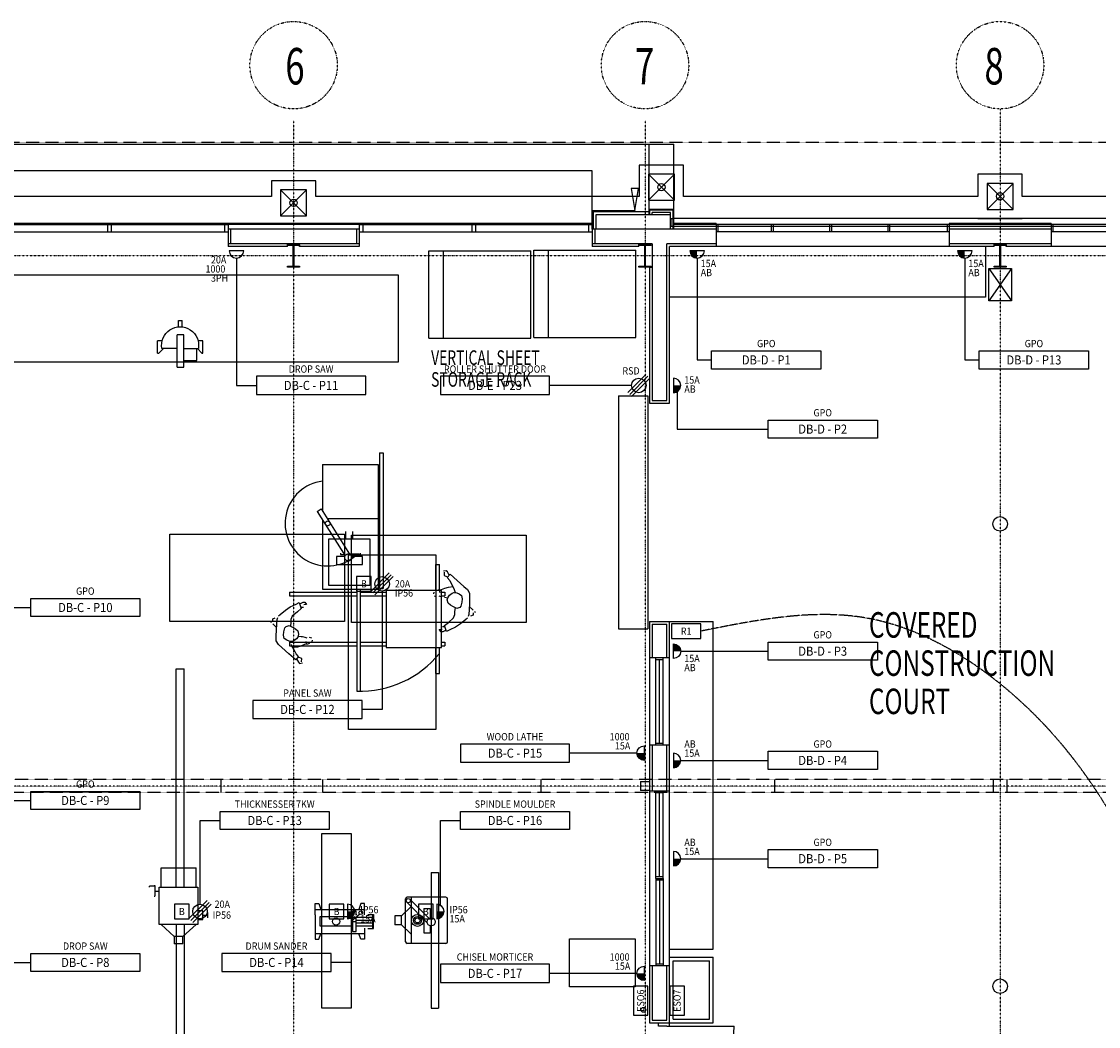
# Model space of a CAD drawing. Extents: x -3646 to 53555, y -2763 to 35032.
# Drawn here: x 29594 to 44381, y 19603 to 33405 of the extents above; entities that cross this region are included whole.
import ezdxf
from ezdxf.enums import TextEntityAlignment as Align

# ---------------------------------------------------------------- set-up
doc = ezdxf.new("R2010")
doc.units = 0
for name, pattern in [('EDG-2DOT-4', [9, 4, -1, 1, -1, 1, -1]), ('X-2803-F$0$EDG-1DOT-2', [5, 2, -1.4, 0.2, -1.4]), ('X-2803-F$0$EDG-DASH-3', [4.5, 3, -1.5])]:
    doc.linetypes.add(name, pattern=pattern)
for name, color, linetype in [('COM-OUTLET', 6, 'CONTINUOUS'), ('POW-CIRC', 6, 'CONTINUOUS'), ('POW-OUTLET', 6, 'CONTINUOUS'), ('POW-SKIRT', 2, 'EDG-2DOT-4'), ('SYM-035', 2, 'CONTINUOUS'), ('SYM-050', 6, 'CONTINUOUS'), ('SYM-ATT', 2, 'CONTINUOUS'), ('SYM-FILL', 133, 'CONTINUOUS'), ('SYM-TEXT', 7, 'CONTINUOUS'), ('X-2803-F$0$BASIC', 8, 'CONTINUOUS'), ('X-2803-F$0$DALMAU_DESIGNS_1_PEN_NO__1', 11, 'CONTINUOUS'), ('X-2803-F$0$EQUIPMENT_NOTES', 31, 'CONTINUOUS'), ('X-2803-F$0$FITOUT', 11, 'CONTINUOUS'), ('X-2803-F$0$GRIDS', 133, 'X-2803-F$0$EDG-1DOT-2'), ('X-2803-F$0$STAY-OVER', 31, 'X-2803-F$0$EDG-DASH-3'), ('X-XREF', 7, 'CONTINUOUS')]:
    doc.layers.add(name, color=color, linetype=linetype)
doc.styles.add('EDG', font='edg.shx', dxfattribs={"width": 0.9})
doc.styles.add('X-2803-F$0$EDG', font='edg.shx', dxfattribs={"width": 0.9})

# ---------------------------------------------------------------- blocks, each defined once
blk = doc.blocks.new('X-2803-F')
at = {"layer": 'X-2803-F$0$BASIC'}
for p, q in [((13450, 31720), (38210, 31720)), ((38210, 30825), (38210, 31720)), ((38210, 31720), (38550, 31720)), ((38550, 30825), (38550, 31720)), ((37430, 31355), (14230, 31355)), ((37430, 30811), (37430, 31355)), ((38684, 31432), (38077, 31432)), ((38077, 31432), (38077, 31000)), ((38684, 31000), (38684, 31432)), ((33634, 31218), (33026, 31218)), ((33026, 31218), (33026, 31000)), ((33634, 31000), (33634, 31218)), ((38559, 31307), (38202, 31307)), ((38202, 31307), (38202, 30950)), ((38202, 30950), (38559, 31307)), ((38202, 31307), (38559, 30950)), ((38559, 30950), (38559, 31307)), ((43334, 31307), (42727, 31307)), ((42727, 31307), (42727, 31000)), ((43334, 31000), (43334, 31307)), ((33508, 31093), (33152, 31093)), ((33152, 31093), (33152, 30736)), ((33152, 30736), (33508, 31093)), ((33152, 31093), (33508, 30736)), ((33508, 30736), (33508, 31093)), ((43209, 31182), (42852, 31182)), ((42852, 31182), (42852, 30825)), ((42852, 30825), (43209, 31182)), ((42852, 31182), (43209, 30825)), ((43209, 30825), (43209, 31182)), ((33026, 31000), (28634, 31000)), ((38077, 31000), (33634, 31000)), ((38202, 30950), (38559, 30950)), ((42727, 31000), (38684, 31000)), ((47667, 31000), (43334, 31000)), ((37430, 30811), (38016, 30811)), ((37430, 30555), (37430, 30811)), ((37446, 30795), (38210, 30795)), ((37446, 30555), (37446, 30795)), ((38550, 30825), (38210, 30825)), ((38210, 30755), (38210, 30825)), ((38540, 30815), (38220, 30815)), ((38220, 30755), (38220, 30815)), ((38255, 30755), (38255, 30780)), ((38505, 30780), (38255, 30780)), ((38505, 30555), (38505, 30780)), ((38540, 30555), (38540, 30815)), ((38550, 30555), (38550, 30825)), ((42852, 30825), (43209, 30825)), ((37430, 30632), (14230, 30632)), ((29230, 30616), (32430, 30616)), ((30780, 30516), (30780, 30616)), ((30830, 30516), (30830, 30616)), ((32380, 30616), (32380, 30516)), ((32430, 30632), (32430, 30317)), ((34230, 30616), (32430, 30616)), ((33152, 30736), (33508, 30736)), ((34230, 30632), (34230, 30317)), ((34230, 30616), (37430, 30616)), ((34280, 30616), (34280, 30516)), ((35780, 30516), (35780, 30616)), ((35830, 30516), (35830, 30616)), ((37380, 30616), (37380, 30516)), ((37430, 30632), (37430, 30317)), ((37486, 30755), (38210, 30755)), ((37486, 30555), (37486, 30755)), ((38210, 30755), (38505, 30755)), ((38515, 30590), (38515, 30700)), ((38515, 30700), (38550, 30700)), ((47823, 30700), (38550, 30700)), ((39130, 30632), (38550, 30632)), ((39130, 30616), (38550, 30616)), ((39130, 30632), (39130, 30317)), ((42330, 30615), (39130, 30615)), ((39155, 30615), (39155, 30515)), ((39893, 30515), (39893, 30615)), ((39918, 30515), (39918, 30615)), ((40693, 30515), (40693, 30615)), ((40718, 30515), (40718, 30615)), ((41493, 30515), (41493, 30615)), ((41518, 30515), (41518, 30615)), ((42305, 30615), (42305, 30515)), ((42330, 30632), (42330, 30317)), ((43730, 30632), (42330, 30632)), ((43730, 30616), (42330, 30616)), ((42727, 30700), (43334, 30700)), ((43730, 30632), (43730, 30317)), ((45330, 30615), (43730, 30615)), ((43755, 30615), (43755, 30515)), ((29230, 30516), (32430, 30516)), ((34230, 30555), (32430, 30555)), ((32465, 30555), (32465, 30352)), ((34195, 30555), (34195, 30352)), ((34230, 30516), (37430, 30516)), ((39130, 30555), (37430, 30555)), ((37465, 30555), (37465, 30352)), ((47860, 30590), (38515, 30590)), ((42330, 30515), (39130, 30515)), ((43730, 30555), (42330, 30555)), ((45330, 30515), (43730, 30515)), ((34230, 30352), (32430, 30352)), ((33247, 30317), (32430, 30317)), ((33247, 30317), (33247, 30352)), ((33247, 30327), (33247, 30339)), ((33247, 30339), (33413, 30339)), ((33326, 30327), (33247, 30327)), ((33326, 30044), (33326, 30327)), ((33413, 30327), (33334, 30327)), ((33334, 30327), (33334, 30044)), ((33413, 30317), (33413, 30352)), ((33413, 30339), (33413, 30327)), ((34230, 30317), (33413, 30317)), ((38252, 30352), (37430, 30352)), ((38072, 30317), (37430, 30317)), ((38072, 30317), (38072, 30352)), ((38072, 30327), (38072, 30339)), ((38072, 30339), (38238, 30339)), ((38152, 30327), (38072, 30327)), ((38152, 30044), (38152, 30327)), ((38238, 30327), (38159, 30327)), ((38159, 30327), (38159, 30044)), ((38238, 30339), (38238, 30327)), ((38252, 30352), (38252, 28200)), ((38455, 28200), (38455, 30352)), ((39130, 30352), (38455, 30352)), ((38490, 28165), (38490, 30317)), ((42947, 30317), (38490, 30317)), ((43730, 30352), (42330, 30352)), ((42947, 30317), (42947, 30352)), ((42947, 30327), (42947, 30339)), ((42947, 30339), (43113, 30339)), ((43027, 30327), (42947, 30327)), ((43027, 30044), (43027, 30327)), ((43113, 30327), (43034, 30327)), ((43034, 30327), (43034, 30044)), ((43113, 30317), (43113, 30352)), ((43113, 30339), (43113, 30327)), ((46145, 30317), (43113, 30317)), ((33247, 30032), (33247, 30044)), ((33247, 30044), (33326, 30044)), ((33413, 30032), (33247, 30032)), ((33334, 30044), (33413, 30044)), ((33413, 30044), (33413, 30032)), ((38072, 30032), (38072, 30044)), ((38072, 30044), (38152, 30044)), ((38238, 30032), (38072, 30032)), ((38159, 30044), (38238, 30044)), ((38217, 30032), (38217, 28165)), ((38217, 30032), (38252, 30032)), ((38238, 30044), (38238, 30032)), ((42947, 30032), (42947, 30044)), ((42947, 30044), (43027, 30044)), ((43113, 30032), (42947, 30032)), ((43034, 30044), (43113, 30044)), ((43113, 30044), (43113, 30032)), ((37792, 28265), (37792, 25065)), ((37792, 28265), (38192, 28265)), ((38192, 28265), (38192, 25065)), ((38217, 28165), (38490, 28165)), ((38252, 28200), (38455, 28200)), ((38217, 25165), (38217, 19655)), ((38217, 25165), (38490, 25165)), ((38490, 19605), (38490, 25165)), ((38490, 25165), (39090, 25165)), ((39090, 20665), (39090, 25165)), ((37792, 25065), (38192, 25065)), ((38252, 25130), (38252, 24665)), ((38252, 25130), (38455, 25130)), ((38455, 24665), (38455, 25130)), ((38490, 24665), (38217, 24665)), ((38490, 23465), (38217, 23465)), ((38252, 23465), (38252, 22835)), ((38455, 22835), (38455, 23465)), ((32330, 22995), (32330, 22815)), ((33725, 22995), (33725, 22815)), ((36725, 22995), (36725, 22815)), ((38092, 22968), (38092, 22842)), ((38092, 22968), (38217, 22968)), ((38217, 22968), (38217, 22842)), ((39935, 22995), (39935, 22815)), ((42935, 22995), (42935, 22815)), ((43125, 22995), (43125, 22815)), ((38217, 22842), (38092, 22842)), ((38490, 22835), (38217, 22835)), ((38490, 20665), (39090, 20665)), ((38490, 20555), (39090, 20555)), ((39090, 19655), (39090, 20555)), ((38490, 20435), (38217, 20435)), ((38252, 20435), (38252, 19690)), ((38455, 19690), (38455, 20435)), ((38540, 20505), (39040, 20505)), ((38540, 19705), (38540, 20505)), ((39040, 19705), (39040, 20505)), ((38252, 19690), (38455, 19690)), ((38540, 19705), (39040, 19705)), ((38217, 19655), (38490, 19655)), ((38340, 19605), (38340, 19655)), ((38455, 19605), (38340, 19605)), ((38455, 19605), (39380, 19605)), ((38490, 19655), (39090, 19655))]:
    blk.add_line(p, q, dxfattribs=at)
for centre, radius in [((38380, 31129), 50), ((43030, 31004), 50), ((33330, 30915), 50), ((43030, 26505), 100), ((43030, 20155), 100)]:
    blk.add_circle(centre, radius, dxfattribs=at)
blk.add_arc((38455, 19605), 925, 270, 0, dxfattribs=at)
at = {"layer": 'X-2803-F$0$DALMAU_DESIGNS_1_PEN_NO__1'}
blk.add_circle((38133, 19832), 33.5, dxfattribs=at)
at = {"layer": 'X-2803-F$0$FITOUT'}
for p, q in [((38066, 31111), (37966, 31111)), ((37966, 31111), (38016, 30811)), ((38016, 30811), (38066, 31111)), ((42830, 30317), (42830, 29617)), ((35188, 30257), (36588, 30257)), ((35188, 29057), (35188, 30257)), ((35388, 29057), (35388, 30257)), ((36588, 29057), (36588, 30257)), ((36630, 29066), (36630, 30266)), ((36630, 30266), (38030, 30266)), ((36830, 29066), (36830, 30266)), ((38030, 29066), (38030, 30266)), ((28765, 29928), (34765, 29928)), ((34765, 29928), (34765, 28728)), ((42876, 30014), (43185, 29571)), ((43185, 30014), (42876, 29571)), ((42876, 30014), (43185, 30014)), ((42876, 29571), (42876, 30014)), ((43185, 30014), (43185, 29571)), ((42830, 29617), (38490, 29617)), ((43185, 29571), (42876, 29571)), ((31748, 29211), (31748, 29297)), ((31748, 29297), (31798, 29297)), ((31798, 29211), (31798, 29297)), ((31525, 29019), (31462, 29019)), ((31462, 28852), (31462, 29019)), ((31732, 28657), (31732, 29100)), ((31821, 29100), (31732, 29100)), ((31821, 28657), (31821, 29100)), ((32082, 29019), (32018, 29019)), ((32082, 28852), (32082, 29019)), ((35188, 29057), (36588, 29057)), ((36630, 29066), (38030, 29066)), ((31462, 28852), (31481, 28852)), ((31543, 28914), (31481, 28852)), ((31732, 28914), (31522, 28914)), ((31821, 28914), (32021, 28914)), ((32001, 28747), (32001, 28905)), ((32010, 28914), (32072, 28852)), ((32072, 28852), (32082, 28852)), ((34765, 28728), (28765, 28728)), ((31821, 28747), (32001, 28747)), ((31732, 28657), (31821, 28657)), ((34509, 27480), (34559, 27480)), ((34509, 27480), (34509, 25620)), ((34559, 27480), (34559, 25620)), ((33725, 27320), (34489, 27320)), ((33725, 27320), (33725, 26687)), ((34489, 27320), (34489, 25609)), ((33655, 26677), (33710, 26712)), ((33655, 26677), (34037, 26065)), ((33710, 26712), (34099, 26089)), ((33725, 26564), (33725, 25609)), ((33793, 26580), (34489, 26580)), ((31630, 25165), (31630, 26365)), ((31630, 26365), (34030, 26365)), ((34030, 26365), (34030, 25165)), ((34045, 26299), (34045, 26399)), ((34124, 25149), (34124, 26349)), ((34124, 26349), (36524, 26349)), ((34145, 26299), (34145, 26399)), ((36524, 26349), (36524, 25149)), ((33815, 25659), (33815, 26299)), ((33815, 26299), (34375, 26299)), ((34375, 26299), (34375, 25659)), ((33919, 26057), (33919, 25949)), ((34034, 26057), (33919, 26057)), ((33972, 26104), (33972, 26084)), ((33972, 26084), (34025, 26084)), ((34071, 26092), (34232, 26092)), ((34084, 23682), (34084, 26082)), ((34084, 26082), (35284, 26082)), ((34108, 26084), (34242, 26084)), ((34277, 26058), (34127, 26058)), ((34242, 26104), (34242, 26084)), ((34277, 25949), (34277, 26058)), ((35284, 26082), (35284, 23682)), ((33919, 25949), (34277, 25949)), ((35284, 25949), (35334, 25949)), ((35284, 25589), (35284, 25949)), ((35334, 25589), (35334, 25949)), ((35426, 25862), (35386, 25854)), ((35399, 25840), (35395, 25796)), ((35395, 25796), (35445, 25777)), ((35443, 25845), (35426, 25862)), ((35439, 25770), (35478, 25814)), ((35439, 25770), (35474, 25730)), ((35468, 25803), (35443, 25845)), ((35474, 25730), (35500, 25677)), ((35478, 25814), (35575, 25730)), ((35575, 25730), (35668, 25647)), ((33725, 25609), (34489, 25609)), ((34375, 25659), (33815, 25659)), ((34196, 25609), (34196, 24209)), ((34246, 25609), (34246, 24209)), ((34509, 25620), (34559, 25620)), ((34599, 25589), (34599, 24809)), ((35359, 25589), (34599, 25589)), ((35316, 25594), (35285, 25585)), ((35355, 25598), (35316, 25594)), ((35329, 25595), (35338, 25563)), ((35404, 25620), (35355, 25598)), ((35359, 24809), (35359, 25589)), ((35452, 25633), (35404, 25620)), ((35519, 25643), (35452, 25633)), ((35500, 25677), (35531, 25620)), ((35531, 25620), (35536, 25603)), ((35536, 25603), (35549, 25561)), ((35668, 25647), (35716, 25603)), ((35716, 25603), (35747, 25554)), ((33275, 25569), (34196, 25569)), ((33275, 25569), (33275, 25519)), ((33275, 25519), (34196, 25519)), ((34246, 25569), (34599, 25569)), ((34246, 25519), (34599, 25519)), ((35254, 25567), (35249, 25545)), ((35258, 25515), (35289, 25510)), ((35324, 25515), (35351, 25510)), ((35359, 25569), (35405, 25569)), ((35359, 25519), (35405, 25519)), ((35404, 25497), (35449, 25492)), ((35405, 25569), (35405, 25519)), ((35439, 25462), (35452, 25501)), ((35452, 25418), (35439, 25462)), ((35452, 25501), (35470, 25528)), ((35470, 25528), (35505, 25554)), ((35505, 25554), (35531, 25563)), ((35531, 25563), (35571, 25559)), ((35571, 25559), (35602, 25545)), ((35602, 25545), (35637, 25523)), ((35637, 25523), (35646, 25475)), ((35646, 25475), (35641, 25431)), ((35747, 25493), (35743, 25396)), ((35747, 25554), (35747, 25493)), ((33144, 25260), (33218, 25319)), ((33218, 25319), (33283, 25366)), ((33283, 25366), (33364, 25405)), ((33382, 25299), (33311, 25238)), ((33364, 25405), (33408, 25427)), ((33435, 25343), (33382, 25299)), ((33408, 25427), (33435, 25343)), ((33415, 25406), (33461, 25431)), ((33465, 25356), (33430, 25357)), ((33461, 25431), (33483, 25431)), ((33509, 25396), (33470, 25392)), ((33483, 25431), (33509, 25396)), ((35483, 25387), (35452, 25418)), ((35514, 25369), (35483, 25387)), ((35553, 25352), (35514, 25369)), ((35544, 25303), (35553, 25352)), ((35544, 25259), (35544, 25303)), ((35570, 25345), (35553, 25352)), ((35611, 25356), (35570, 25345)), ((35628, 25375), (35611, 25356)), ((35641, 25431), (35628, 25375)), ((35743, 25396), (35734, 25259)), ((35741, 25369), (35787, 25330)), ((35787, 25330), (35795, 25321)), ((35813, 25306), (35823, 25290)), ((34030, 25165), (31630, 25165)), ((33026, 25146), (33015, 25163)), ((33043, 25202), (33078, 25216)), ((33043, 25167), (33043, 25202)), ((33096, 25057), (33104, 25194)), ((33104, 25194), (33113, 25220)), ((33122, 25242), (33144, 25260)), ((33294, 25150), (33285, 25101)), ((33311, 25238), (33294, 25194)), ((33294, 25194), (33294, 25150)), ((36524, 25149), (34124, 25149)), ((35404, 25109), (35456, 25153)), ((35456, 25153), (35527, 25215)), ((35527, 25215), (35544, 25259)), ((35694, 25193), (35620, 25134)), ((35716, 25211), (35694, 25193)), ((35734, 25259), (35725, 25233)), ((35795, 25250), (35760, 25237)), ((35795, 25286), (35795, 25250)), ((33052, 25123), (33043, 25132)), ((33097, 25084), (33052, 25123)), ((33091, 24960), (33096, 25057)), ((33192, 24978), (33197, 25022)), ((33197, 25022), (33210, 25078)), ((33210, 25078), (33227, 25097)), ((33227, 25097), (33268, 25108)), ((33268, 25108), (33285, 25101)), ((33285, 25101), (33324, 25083)), ((33324, 25083), (33355, 25066)), ((33355, 25066), (33386, 25035)), ((33386, 25035), (33399, 24991)), ((33399, 24991), (33386, 24951)), ((35329, 25057), (35368, 25061)), ((35355, 25021), (35329, 25057)), ((35377, 25021), (35355, 25021)), ((35373, 25096), (35408, 25096)), ((35423, 25047), (35377, 25021)), ((35430, 25026), (35404, 25109)), ((35474, 25048), (35430, 25026)), ((35555, 25087), (35474, 25048)), ((35620, 25134), (35555, 25087)), ((33091, 24899), (33091, 24960)), ((33122, 24850), (33091, 24899)), ((33170, 24806), (33122, 24850)), ((33201, 24929), (33192, 24978)), ((33236, 24907), (33201, 24929)), ((33267, 24894), (33236, 24907)), ((33307, 24890), (33267, 24894)), ((33275, 24879), (34196, 24879)), ((33275, 24879), (33275, 24829)), ((33307, 24832), (33302, 24850)), ((33333, 24899), (33307, 24890)), ((33369, 24925), (33333, 24899)), ((33386, 24951), (33369, 24925)), ((33435, 24956), (33389, 24961)), ((33452, 24956), (33435, 24956)), ((33435, 24832), (33483, 24855)), ((33487, 24943), (33452, 24956)), ((33483, 24855), (33523, 24859)), ((33514, 24938), (33487, 24943)), ((33509, 24857), (33501, 24890)), ((33523, 24859), (33553, 24868)), ((33580, 24938), (33549, 24943)), ((33584, 24885), (33589, 24907)), ((34246, 24879), (34599, 24879)), ((35359, 24879), (35405, 24879)), ((35405, 24879), (35405, 24829)), ((33263, 24722), (33170, 24806)), ((33360, 24639), (33263, 24722)), ((33275, 24829), (34196, 24829)), ((33338, 24775), (33307, 24832)), ((33319, 24810), (33386, 24819)), ((33364, 24722), (33338, 24775)), ((33399, 24683), (33364, 24722)), ((33386, 24819), (33435, 24832)), ((34246, 24829), (34599, 24829)), ((34599, 24809), (35359, 24809)), ((35284, 24449), (35284, 24809)), ((35334, 24449), (35334, 24809)), ((35359, 24829), (35405, 24829)), ((33399, 24683), (33360, 24639)), ((33370, 24650), (33395, 24608)), ((33443, 24656), (33393, 24676)), ((33395, 24608), (33413, 24590)), ((33413, 24590), (33452, 24599)), ((33439, 24612), (33443, 24656)), ((38304, 23465), (38304, 24665)), ((38404, 24640), (38304, 24640)), ((38354, 23490), (38354, 24640)), ((38404, 23465), (38404, 24665)), ((31718, 24515), (31827, 24515)), ((31718, 21515), (31718, 24515)), ((31827, 21515), (31827, 24515)), ((35284, 24449), (35334, 24449)), ((34196, 24209), (34246, 24209)), ((35284, 23682), (34084, 23682)), ((38404, 23490), (38304, 23490)), ((38304, 21635), (38304, 22835)), ((38404, 22810), (38304, 22810)), ((38354, 21660), (38354, 22810)), ((38404, 21635), (38404, 22835)), ((33716, 19853), (33716, 22253)), ((33716, 22253), (34121, 22253)), ((34121, 22253), (34121, 19853)), ((31511, 21780), (31991, 21780)), ((31511, 21515), (31511, 21780)), ((31991, 21515), (31991, 21780)), ((35220, 21719), (35320, 21719)), ((35220, 21719), (35220, 19856)), ((35320, 21719), (35320, 19856)), ((38404, 21660), (38304, 21660)), ((38304, 21635), (38404, 21635)), ((38304, 21635), (38304, 20435)), ((38404, 21610), (38304, 21610)), ((38354, 21610), (38354, 20460)), ((38404, 21635), (38404, 20435)), ((31351, 21518), (31351, 21528)), ((31414, 21528), (31351, 21528)), ((31414, 21540), (31424, 21540)), ((31424, 21540), (31424, 21393)), ((31486, 21457), (31424, 21457)), ((31486, 21005), (31486, 21515)), ((31486, 21515), (32016, 21515)), ((32016, 21515), (32016, 21005)), ((31414, 21393), (31424, 21393)), ((34868, 20766), (34868, 21355)), ((34883, 21309), (35164, 21027)), ((35421, 21378), (34891, 21378)), ((34925, 21351), (35189, 21088)), ((34947, 20743), (34947, 21378)), ((35444, 20766), (35444, 21355)), ((32084, 21189), (32016, 21189)), ((32084, 21073), (32084, 21189)), ((32151, 21094), (32151, 21169)), ((33628, 21210), (33628, 21290)), ((33628, 21290), (33677, 21290)), ((33628, 21210), (34304, 21210)), ((33628, 21135), (33628, 21210)), ((33677, 21290), (33706, 21210)), ((34190, 21185), (34138, 21185)), ((34138, 21185), (34138, 21090)), ((34190, 21131), (34190, 21185)), ((34255, 21290), (34226, 21210)), ((34304, 21290), (34255, 21290)), ((34304, 21210), (34304, 21290)), ((34304, 21135), (34304, 21210)), ((34938, 21247), (34813, 21122)), ((35123, 20885), (35123, 21222)), ((35123, 21222), (35205, 21222)), ((35205, 21222), (35205, 21095)), ((32016, 21005), (31486, 21005)), ((31511, 21005), (31691, 20840)), ((31718, 21005), (31718, 18232)), ((31991, 21005), (31811, 20840)), ((31827, 21005), (31827, 18232)), ((32016, 21073), (32084, 21073)), ((32084, 21131), (32151, 21131)), ((33628, 21135), (33628, 20880)), ((34138, 21108), (33688, 21108)), ((33688, 21108), (33688, 20983)), ((34138, 21090), (34138, 21108)), ((34138, 21076), (34138, 20906)), ((34138, 20983), (34138, 21076)), ((34138, 21045), (34190, 21045)), ((34241, 21143), (34153, 21074)), ((34196, 21135), (34190, 21135)), ((34190, 20906), (34190, 21104)), ((34190, 21065), (34418, 21065)), ((34190, 21025), (34418, 21025)), ((34192, 21105), (34418, 21105)), ((34351, 21142), (34427, 21142)), ((34418, 20955), (34418, 21135)), ((34427, 21142), (34427, 21045)), ((34427, 20949), (34427, 21045)), ((34813, 21122), (34722, 21122)), ((34722, 21122), (34722, 20998)), ((34813, 20998), (34722, 20998)), ((34813, 20998), (34813, 21122)), ((34938, 20874), (34813, 20998)), ((33628, 20880), (33628, 20800)), ((33628, 20880), (34304, 20880)), ((33677, 20800), (33706, 20880)), ((33688, 20983), (34138, 20983)), ((34138, 20906), (34190, 20906)), ((34190, 20985), (34418, 20985)), ((34255, 20800), (34226, 20880)), ((34304, 20955), (34304, 20880)), ((34304, 20880), (34304, 20800)), ((34351, 20949), (34427, 20949)), ((35205, 20885), (35123, 20885)), ((35205, 20985), (35205, 20885)), ((31811, 20840), (31691, 20840)), ((31691, 20840), (31691, 20740)), ((31811, 20740), (31691, 20740)), ((31811, 20740), (31811, 20840)), ((33628, 20800), (33677, 20800)), ((34304, 20800), (34255, 20800)), ((35421, 20743), (34891, 20743)), ((37118, 20805), (38018, 20805)), ((37118, 20145), (37118, 20805)), ((38018, 20805), (38018, 20145)), ((38404, 20460), (38304, 20460)), ((38018, 20145), (37118, 20145)), ((34121, 19853), (33716, 19853)), ((35220, 19856), (35320, 19856))]:
    blk.add_line(p, q, dxfattribs=at)
for centre, radius in [((33798, 26512), 33.1), ((34080, 26044), 48.3), ((34905, 21331), 29.1), ((34252, 21165), 25), ((33913, 21045), 50), ((35031, 21060), 82.4), ((35031, 21060), 54.1), ((35031, 21060), 34.7), ((35219, 21040), 56.7)]:
    blk.add_circle(centre, radius, dxfattribs=at)
at = {"layer": 'X-2803-F$0$FITOUT', "extrusion": (-5.31682e-14, 0, -1)}
blk.add_arc((-31772, 28959), 254, 349.799, 190.201, dxfattribs=at)
at = {"layer": 'X-2803-F$0$FITOUT'}
for centre, radius, start, end in [((33798, 26512), 585, 97.1723, 309.2439), ((34246, 25609), 1400, 267.9533, 320.9619), ((34891, 21355), 22.7, 90, 180), ((35421, 21355), 22.7, 0, 90), ((34146, 21083), 10.8, 127.8748, 307.8748), ((34164, 21097), 11, 90, 270), ((34164, 21097), 11, 270, 90), ((34891, 20766), 22.7, 180, 270), ((35421, 20766), 22.7, 270, 0)]:
    blk.add_arc(centre, radius, start, end, dxfattribs=at)
at = {"layer": 'X-2803-F$0$GRIDS'}
for p, q in [((43030, 32205), (43030, -1563)), ((33330, 32046), (33330, -1563)), ((38155, 32046), (38155, -1563)), ((50155, 30185), (-2446, 30185)), ((50155, 22905), (-2446, 22905))]:
    blk.add_line(p, q, dxfattribs=at)
for centre in [(33330, 32805), (38155, 32805), (43030, 32805)]:
    blk.add_circle(centre, 600, dxfattribs=at)
at = {"layer": 'X-2803-F$0$STAY-OVER'}
for p, q in [((48455, 31745), (12605, 31745)), ((46315, 22995), (14745, 22995)), ((46215, 22815), (14845, 22815))]:
    blk.add_line(p, q, dxfattribs=at)
at = {"layer": 'X-2803-F$0$EQUIPMENT_NOTES', "style": 'X-2803-F$0$EDG', "width": 0.7}
for s, p in [('COVERED', (41230, 24943)), ('CONSTRUCTION', (41230, 24418)), ('COURT', (41230, 23893))]:
    blk.add_text(s, height=350, dxfattribs=at).set_placement(p)
at = {"layer": 'X-2803-F$0$FITOUT', "style": 'X-2803-F$0$EDG', "width": 0.7}
for s, p in [('VERTICAL SHEET', (35218, 28689)), ('STORAGE RACK', (35218, 28389))]:
    blk.add_text(s, height=200, dxfattribs=at).set_placement(p)
at = {"layer": 'X-2803-F$0$GRIDS', "style": 'X-2803-F$0$EDG', "width": 0.7}
for s, p in [('6', (33216, 32541)), ('7', (38016, 32541)), ('8', (42816, 32541))]:
    blk.add_text(s, height=500, dxfattribs=at).set_placement(p)
blk = doc.blocks.new('GPO-SING')
at = {"layer": 'SYM-050', "color": 0, "linetype": 'ByBlock'}
blk.add_lwpolyline([(-200, 0), (200, 0, 1)], format="xyb", close=True, dxfattribs=at)
at = {"layer": 'SYM-FILL', "color": 133, "linetype": 'ByBlock', "const_width": 200}
blk.add_lwpolyline([(100, 0, 0.414214), (0, 100, 0.414214)], format="xyb", dxfattribs=at)
at = {"layer": 'SYM-ATT', "linetype": 'ByBlock', "style": 'EDG', "width": 0.9}
for tag, p in [('EQUIP', (200, 1100)), ('TYPE', (200, 800)), ('MOUNT', (200, 500)), ('RATING', (200, 200))]:
    blk.add_attdef(tag, p, '', height=200, dxfattribs=at)
at = {"layer": 'SYM-ATT', "color": 255, "linetype": 'ByBlock', "style": 'EDG', "width": 0.9}
for tag, flags in [('CHAN', 3), ('NAME', 3), ('ID', 9)]:
    blk.add_attdef(tag, (0, 0), '', height=200, dxfattribs=dict(at, flags=flags))
at = {"layer": 'SYM-TEXT', "color": 255, "linetype": 'ByBlock', "style": 'EDG', "width": 0.9, "flags": 3}
blk.add_attdef('TEXT', (0, 0), '', height=200, dxfattribs=at)
blk = doc.blocks.new('box-eso')
at = {"layer": 'SYM-050', "color": 0, "linetype": 'ByBlock'}
blk.add_lwpolyline([(-400, -200), (400, -200), (400, 200), (-400, 200)], close=True, dxfattribs=at)
at = {"layer": 'SYM-ATT', "linetype": 'ByBlock', "style": 'EDG', "width": 0.9}
for tag, p in [('CHAN', (-200, 600)), ('MOUNT', (-200, 300))]:
    blk.add_attdef(tag, p, '', height=200, dxfattribs=at)
at = {"layer": 'SYM-ATT', "color": 255, "linetype": 'ByBlock', "style": 'EDG', "width": 0.9}
for tag, flags in [('RATING', 3), ('EQUIP', 3), ('NAME', 3), ('ID', 9)]:
    blk.add_attdef(tag, (0, 0), '', height=200, dxfattribs=dict(at, flags=flags))
at = {"layer": 'SYM-TEXT', "color": 2, "linetype": 'ByBlock', "style": 'EDG', "width": 0.9}
blk.add_attdef('TYPE', text='', height=200, dxfattribs=at).set_placement((0, 0), align=Align.MIDDLE_CENTER)
at = {"layer": 'SYM-TEXT', "color": 255, "linetype": 'ByBlock', "style": 'EDG', "width": 0.9, "flags": 3}
blk.add_attdef('TEXT', (0, 0), '', height=200, dxfattribs=at)
blk = doc.blocks.new('REF-CIRC')
at = {"layer": 'SYM-050', "color": 0, "linetype": 'ByBlock'}
blk.add_lwpolyline([(-1500, 250), (1500, 250), (1500, -250), (-1500, -250)], close=True, dxfattribs=at)
at = {"layer": 'SYM-ATT', "linetype": 'ByBlock', "style": 'EDG', "width": 0.9}
for tag, height, p in [('EQUIP', 200, (0, 450)), ('CHAN', 250, (0, 0))]:
    blk.add_attdef(tag, text='', height=height, dxfattribs=at).set_placement(p, align=Align.MIDDLE_CENTER)
at = {"layer": 'SYM-ATT', "color": 255, "linetype": 'ByBlock', "style": 'EDG', "width": 0.9}
for tag, flags in [('TYPE', 3), ('RATING', 3), ('MOUNT', 3), ('NAME', 3), ('ID', 9)]:
    blk.add_attdef(tag, (0, 0), '', height=200, dxfattribs=dict(at, flags=flags))
at = {"layer": 'SYM-TEXT', "color": 255, "linetype": 'ByBlock', "style": 'EDG', "width": 0.9, "flags": 3}
blk.add_attdef('TEXT', (0, 0), '', height=200, dxfattribs=at)
blk = doc.blocks.new('ISO-3PHA')
at = {"layer": 'SYM-035', "linetype": 'ByBlock'}
for points in [[(197, 303), (-303, -197)], [(250, 250), (-250, -250)], [(303, 197), (-197, -303)]]:
    blk.add_lwpolyline(points, dxfattribs=at)
at = {"layer": 'SYM-050', "color": 0, "linetype": 'ByBlock'}
blk.add_circle((0, 0), 200, dxfattribs=at)
at = {"layer": 'SYM-ATT', "linetype": 'ByBlock', "style": 'EDG', "width": 0.9}
for tag, p in [('TYPE', (350, 1050)), ('RATING', (350, 750)), ('EQUIP', (350, 450)), ('MOUNT', (350, 150))]:
    blk.add_attdef(tag, p, '', height=200, dxfattribs=at)
at = {"layer": 'SYM-ATT', "color": 255, "linetype": 'ByBlock', "style": 'EDG', "width": 0.9}
for tag, flags in [('CHAN', 3), ('NAME', 3), ('ID', 9)]:
    blk.add_attdef(tag, (0, 0), '', height=200, dxfattribs=dict(at, flags=flags))
at = {"layer": 'SYM-TEXT', "color": 255, "linetype": 'ByBlock', "style": 'EDG', "width": 0.9, "flags": 3}
blk.add_attdef('TEXT', (0, 0), '', height=200, dxfattribs=at)
blk = doc.blocks.new('GPO-SPEC')
at = {"layer": 'SYM-050', "color": 0, "linetype": 'ByBlock'}
blk.add_lwpolyline([(-200, 0), (200, 0, 1)], format="xyb", close=True, dxfattribs=at)
at = {"layer": 'SYM-ATT', "linetype": 'ByBlock', "style": 'EDG', "width": 0.9}
for tag, p in [('EQUIP', (200, 1100)), ('TYPE', (200, 800)), ('MOUNT', (200, 500)), ('RATING', (200, 200))]:
    blk.add_attdef(tag, p, '', height=200, dxfattribs=at)
at = {"layer": 'SYM-ATT', "color": 255, "linetype": 'ByBlock', "style": 'EDG', "width": 0.9}
for tag, flags in [('CHAN', 3), ('NAME', 3), ('ID', 9)]:
    blk.add_attdef(tag, (0, 0), '', height=200, dxfattribs=dict(at, flags=flags))
at = {"layer": 'SYM-TEXT', "color": 255, "linetype": 'ByBlock', "style": 'EDG', "width": 0.9, "flags": 3}
blk.add_attdef('TEXT', (0, 0), '', height=200, dxfattribs=at)
blk = doc.blocks.new('TXT-1R')
at = {"layer": 'SYM-050', "color": 0, "linetype": 'ByBlock'}
blk.add_lwpolyline([(-200, -200), (200, -200), (200, 200), (-200, 200)], close=True, dxfattribs=at)
at = {"layer": 'SYM-ATT', "linetype": 'ByBlock', "style": 'EDG', "width": 0.9}
for tag, p in [('CHAN', (-200, 600)), ('MOUNT', (-200, 300))]:
    blk.add_attdef(tag, p, '', height=200, dxfattribs=at)
at = {"layer": 'SYM-ATT', "color": 255, "linetype": 'ByBlock', "style": 'EDG', "width": 0.9}
for tag, flags in [('RATING', 3), ('EQUIP', 3), ('NAME', 3), ('ID', 9)]:
    blk.add_attdef(tag, (0, 0), '', height=200, dxfattribs=dict(at, flags=flags))
at = {"layer": 'SYM-TEXT', "color": 2, "linetype": 'ByBlock', "style": 'EDG', "width": 0.9}
blk.add_attdef('TYPE', text='', height=200, dxfattribs=at).set_placement((0, 0), align=Align.MIDDLE_CENTER)
at = {"layer": 'SYM-TEXT', "color": 255, "linetype": 'ByBlock', "style": 'EDG', "width": 0.9, "flags": 3}
blk.add_attdef('TEXT', (0, 0), '', height=200, dxfattribs=at)
blk = doc.blocks.new('TXT-3R')
at = {"layer": 'SYM-050', "color": 0, "linetype": 'ByBlock'}
blk.add_lwpolyline([(-400, -200), (400, -200), (400, 200), (-400, 200)], close=True, dxfattribs=at)
at = {"layer": 'SYM-ATT', "linetype": 'ByBlock', "style": 'EDG', "width": 0.9}
for tag, p in [('CHAN', (-200, 600)), ('MOUNT', (-200, 300))]:
    blk.add_attdef(tag, p, '', height=200, dxfattribs=at)
at = {"layer": 'SYM-ATT', "color": 255, "linetype": 'ByBlock', "style": 'EDG', "width": 0.9}
for tag, flags in [('RATING', 3), ('EQUIP', 3), ('NAME', 3), ('ID', 9)]:
    blk.add_attdef(tag, (0, 0), '', height=200, dxfattribs=dict(at, flags=flags))
at = {"layer": 'SYM-TEXT', "color": 2, "linetype": 'ByBlock', "style": 'EDG', "width": 0.9}
blk.add_attdef('TYPE', text='', height=200, dxfattribs=at).set_placement((0, 0), align=Align.MIDDLE_CENTER)
at = {"layer": 'SYM-TEXT', "color": 255, "linetype": 'ByBlock', "style": 'EDG', "width": 0.9, "flags": 3}
blk.add_attdef('TEXT', (0, 0), '', height=200, dxfattribs=at)

msp = doc.modelspace()

# ---------------------------------------------------------------- linework, layer by layer
at = {"layer": 'POW-CIRC'}
for points in [[(32545, 30157), (32545, 28407), (32820, 28407)], [(38870, 30157), (38870, 28757), (39070, 28757)], [(42545, 30157), (42545, 28757), (42745, 28757)], [(37970, 28407), (36845, 28407)], [(38595, 28332), (38595, 27807), (39845, 27807)], [(34545, 25582), (34545, 23957), (34270, 23957)], [(28545, 25357), (29720, 25357)], [(38645, 24757), (39845, 24757)], [(38045, 23357), (37120, 23357)], [(38645, 23257), (39845, 23257)], [(28545, 22707), (29720, 22707)], [(32045, 21282), (32045, 22432), (32320, 22432)], [(35345, 21257), (35345, 22432), (35620, 22432)], [(38645, 21907), (39845, 21907)], [(34120, 21107), (34120, 20482), (33845, 20482)], [(28545, 20482), (29720, 20482)], [(38045, 20332), (36845, 20332)]]:
    msp.add_lwpolyline(points, dxfattribs=at)
at = {"layer": 'POW-SKIRT'}
msp.add_spline([(47395, 14007), (46345, 15882), (45745, 19057), (43095, 24257), (41220, 25207), (38920, 25032)], degree=3, dxfattribs=at)

# ---------------------------------------------------------------- block references
at = {"layer": 'COM-OUTLET', "color": 6, "linetype": 'Continuous', "xscale": 0.5, "yscale": 0.5, "zscale": 0.5}
msp.add_blockref('TXT-3R', (38720, 25032), dxfattribs=at).add_auto_attribs({'TYPE': 'R1'})
at = {"layer": 'POW-CIRC', "xscale": 0.5, "yscale": 0.5, "zscale": 0.5}
for p, values in [((39820, 28757), {'CHAN': 'DB-D - P1', 'EQUIP': 'GPO'}), ((43495, 28757), {'CHAN': 'DB-D - P13', 'EQUIP': 'GPO'}), ((40595, 27807), {'CHAN': 'DB-D - P2', 'EQUIP': 'GPO'}), ((30470, 25357), {'CHAN': 'DB-C - P10', 'EQUIP': 'GPO'}), ((40595, 24757), {'CHAN': 'DB-D - P3', 'EQUIP': 'GPO'}), ((40595, 23257), {'CHAN': 'DB-D - P4', 'EQUIP': 'GPO'}), ((30470, 22707), {'CHAN': 'DB-C - P9', 'EQUIP': 'GPO'}), ((33070, 22432), {'CHAN': 'DB-C - P13', 'EQUIP': 'THICKNESSER 7KW'}), ((36370, 22432), {'CHAN': 'DB-C - P16', 'EQUIP': 'SPINDLE MOULDER'}), ((40595, 21907), {'CHAN': 'DB-D - P5', 'EQUIP': 'GPO'}), ((30470, 20482), {'CHAN': 'DB-C - P8', 'EQUIP': 'DROP SAW'})]:
    msp.add_blockref('REF-CIRC', p, dxfattribs=at).add_auto_attribs(values)
at = {"layer": 'POW-CIRC'}
ref = msp.add_blockref('REF-CIRC', (33570, 28407), dxfattribs=dict(at, xscale=-0.5, yscale=0.5, zscale=0.5))
ref.add_attrib('CHAN', 'DB-C - P11', dxfattribs={"layer": 'SYM-ATT', "linetype": 'ByBlock', "height": 125, "style": 'EDG', "width": 0.9}).set_placement((33570, 28407), align=Align.MIDDLE_CENTER)
ref.add_attrib('EQUIP', 'DROP SAW', dxfattribs={"layer": 'SYM-ATT', "linetype": 'ByBlock', "height": 100, "style": 'EDG', "width": 0.9}).set_placement((33570, 28632), align=Align.MIDDLE_CENTER)
ref = msp.add_blockref('REF-CIRC', (36095, 28407), dxfattribs=dict(at, xscale=-0.5, yscale=0.5, zscale=0.5))
ref.add_attrib('CHAN', 'DB-E - P23', dxfattribs={"layer": 'SYM-ATT', "linetype": 'ByBlock', "height": 125, "style": 'EDG', "width": 0.9}).set_placement((36095, 28407), align=Align.MIDDLE_CENTER)
ref.add_attrib('EQUIP', 'ROLLER SHUTTER DOOR', dxfattribs={"layer": 'SYM-ATT', "linetype": 'ByBlock', "height": 100, "style": 'EDG', "width": 0.9}).set_placement((36095, 28632), align=Align.MIDDLE_CENTER)
ref = msp.add_blockref('REF-CIRC', (33520, 23957), dxfattribs=dict(at, xscale=-0.5, yscale=0.5, zscale=0.5))
ref.add_attrib('CHAN', 'DB-C - P12', dxfattribs={"layer": 'SYM-ATT', "linetype": 'ByBlock', "height": 125, "style": 'EDG', "width": 0.9}).set_placement((33520, 23957), align=Align.MIDDLE_CENTER)
ref.add_attrib('EQUIP', 'PANEL SAW', dxfattribs={"layer": 'SYM-ATT', "linetype": 'ByBlock', "height": 100, "style": 'EDG', "width": 0.9}).set_placement((33520, 24182), align=Align.MIDDLE_CENTER)
ref = msp.add_blockref('REF-CIRC', (36370, 23357), dxfattribs=dict(at, xscale=-0.5, yscale=0.5, zscale=0.5))
ref.add_attrib('CHAN', 'DB-C - P15', dxfattribs={"layer": 'SYM-ATT', "linetype": 'ByBlock', "height": 125, "style": 'EDG', "width": 0.9}).set_placement((36370, 23357), align=Align.MIDDLE_CENTER)
ref.add_attrib('EQUIP', 'WOOD LATHE', dxfattribs={"layer": 'SYM-ATT', "linetype": 'ByBlock', "height": 100, "style": 'EDG', "width": 0.9}).set_placement((36370, 23582), align=Align.MIDDLE_CENTER)
ref = msp.add_blockref('REF-CIRC', (33095, 20482), dxfattribs=dict(at, xscale=-0.5, yscale=0.5, zscale=0.5))
ref.add_attrib('CHAN', 'DB-C - P14', dxfattribs={"layer": 'SYM-ATT', "linetype": 'ByBlock', "height": 125, "style": 'EDG', "width": 0.9}).set_placement((33095, 20482), align=Align.MIDDLE_CENTER)
ref.add_attrib('EQUIP', 'DRUM SANDER', dxfattribs={"layer": 'SYM-ATT', "linetype": 'ByBlock', "height": 100, "style": 'EDG', "width": 0.9}).set_placement((33095, 20707), align=Align.MIDDLE_CENTER)
ref = msp.add_blockref('REF-CIRC', (36095, 20332), dxfattribs=dict(at, xscale=-0.5, yscale=0.5, zscale=0.5))
ref.add_attrib('CHAN', 'DB-C - P17', dxfattribs={"layer": 'SYM-ATT', "linetype": 'ByBlock', "height": 125, "style": 'EDG', "width": 0.9}).set_placement((36095, 20332), align=Align.MIDDLE_CENTER)
ref.add_attrib('EQUIP', 'CHISEL MORTICER', dxfattribs={"layer": 'SYM-ATT', "linetype": 'ByBlock', "height": 100, "style": 'EDG', "width": 0.9}).set_placement((36095, 20557), align=Align.MIDDLE_CENTER)
at = {"layer": 'POW-OUTLET'}
ref = msp.add_blockref('GPO-SPEC', (32545, 30257), dxfattribs=dict(at, xscale=0.5, yscale=0.5, zscale=0.5, rotation=180))
ref.add_attrib('TYPE', '3PH', (32195, 29832), dxfattribs={"layer": 'SYM-ATT', "linetype": 'ByBlock', "height": 100, "style": 'EDG', "width": 0.9})
ref.add_attrib('RATING', '20A', (32195, 30082), dxfattribs={"layer": 'SYM-ATT', "linetype": 'ByBlock', "height": 100, "style": 'EDG', "width": 0.9})
ref.add_attrib('MOUNT', '1000', (32120, 29957), dxfattribs={"layer": 'SYM-ATT', "linetype": 'ByBlock', "height": 100, "style": 'EDG', "width": 0.9})
ref = msp.add_blockref('GPO-SING', (38870, 30257), dxfattribs=dict(at, xscale=0.5, yscale=0.5, zscale=0.5, rotation=180))
ref.add_attrib('RATING', '15A', (38920, 30032), dxfattribs={"layer": 'SYM-ATT', "linetype": 'ByBlock', "height": 100, "style": 'EDG', "width": 0.9})
ref.add_attrib('MOUNT', 'AB', (38920, 29907), dxfattribs={"layer": 'SYM-ATT', "linetype": 'ByBlock', "height": 100, "style": 'EDG', "width": 0.9})
ref = msp.add_blockref('GPO-SING', (42545, 30257), dxfattribs=dict(at, xscale=0.5, yscale=0.5, zscale=0.5, rotation=180))
ref.add_attrib('RATING', '15A', (42595, 30032), dxfattribs={"layer": 'SYM-ATT', "linetype": 'ByBlock', "height": 100, "style": 'EDG', "width": 0.9})
ref.add_attrib('MOUNT', 'AB', (42595, 29907), dxfattribs={"layer": 'SYM-ATT', "linetype": 'ByBlock', "height": 100, "style": 'EDG', "width": 0.9})
ref = msp.add_blockref('ISO-3PHA', (38070, 28407), dxfattribs=dict(at, xscale=0.5, yscale=0.5, zscale=0.5))
ref.add_attrib('EQUIP', 'RSD', (37845, 28557), dxfattribs={"layer": 'SYM-ATT', "linetype": 'ByBlock', "height": 100, "style": 'EDG', "width": 0.9})
ref = msp.add_blockref('GPO-SING', (38545, 28407), dxfattribs=dict(at, xscale=0.5, yscale=0.5, zscale=0.5, rotation=270))
ref.add_attrib('RATING', '15A', (38695, 28432), dxfattribs={"layer": 'SYM-ATT', "linetype": 'ByBlock', "height": 100, "style": 'EDG', "width": 0.9})
ref.add_attrib('MOUNT', 'AB', (38695, 28307), dxfattribs={"layer": 'SYM-ATT', "linetype": 'ByBlock', "height": 100, "style": 'EDG', "width": 0.9})
at = {"layer": 'POW-OUTLET', "color": 6, "linetype": 'Continuous', "xscale": 0.5, "yscale": 0.5, "zscale": 0.5}
for p in [(34295, 25682), (31795, 21182), (33920, 21182), (35145, 21182)]:
    msp.add_blockref('TXT-1R', p, dxfattribs=at).add_auto_attribs({'TYPE': 'B'})
at = {"layer": 'POW-OUTLET'}
ref = msp.add_blockref('ISO-3PHA', (34545, 25682), dxfattribs=dict(at, xscale=0.5, yscale=0.5, zscale=0.5))
ref.add_attrib('TYPE', 'IP56', (34720, 25507), dxfattribs={"layer": 'SYM-ATT', "linetype": 'ByBlock', "height": 100, "style": 'EDG', "width": 0.9})
ref.add_attrib('RATING', '20A', (34720, 25632), dxfattribs={"layer": 'SYM-ATT', "linetype": 'ByBlock', "height": 100, "style": 'EDG', "width": 0.9})
ref = msp.add_blockref('GPO-SING', (38545, 24757), dxfattribs=dict(at, xscale=-0.5, yscale=0.5, zscale=0.5, rotation=270))
ref.add_attrib('RATING', '15A', (38695, 24607), dxfattribs={"layer": 'SYM-ATT', "linetype": 'ByBlock', "height": 100, "style": 'EDG', "width": 0.9})
ref.add_attrib('MOUNT', 'AB', (38695, 24482), dxfattribs={"layer": 'SYM-ATT', "linetype": 'ByBlock', "height": 100, "style": 'EDG', "width": 0.9})
ref = msp.add_blockref('GPO-SING', (38145, 23357), dxfattribs=dict(at, xscale=-0.5, yscale=0.5, zscale=0.5, rotation=90))
ref.add_attrib('RATING', '15A', (37742, 23407), dxfattribs={"layer": 'SYM-ATT', "linetype": 'ByBlock', "height": 100, "style": 'EDG', "width": 0.9})
ref.add_attrib('MOUNT', '1000', (37670, 23532), dxfattribs={"layer": 'SYM-ATT', "linetype": 'ByBlock', "height": 100, "style": 'EDG', "width": 0.9})
ref = msp.add_blockref('GPO-SING', (38545, 23257), dxfattribs=dict(at, xscale=0.5, yscale=0.5, zscale=0.5, rotation=270))
ref.add_attrib('RATING', '15A', (38695, 23307), dxfattribs={"layer": 'SYM-ATT', "linetype": 'ByBlock', "height": 100, "style": 'EDG', "width": 0.9})
ref.add_attrib('MOUNT', 'AB', (38695, 23432), dxfattribs={"layer": 'SYM-ATT', "linetype": 'ByBlock', "height": 100, "style": 'EDG', "width": 0.9})
ref = msp.add_blockref('GPO-SING', (38545, 21907), dxfattribs=dict(at, xscale=0.5, yscale=0.5, zscale=0.5, rotation=270))
ref.add_attrib('RATING', '15A', (38695, 21957), dxfattribs={"layer": 'SYM-ATT', "linetype": 'ByBlock', "height": 100, "style": 'EDG', "width": 0.9})
ref.add_attrib('MOUNT', 'AB', (38695, 22082), dxfattribs={"layer": 'SYM-ATT', "linetype": 'ByBlock', "height": 100, "style": 'EDG', "width": 0.9})
ref = msp.add_blockref('ISO-3PHA', (32045, 21182), dxfattribs=dict(at, xscale=0.5, yscale=0.5, zscale=0.5))
ref.add_attrib('RATING', '20A', (32245, 21232), dxfattribs={"layer": 'SYM-ATT', "linetype": 'ByBlock', "height": 100, "style": 'EDG', "width": 0.9})
ref.add_attrib('MOUNT', 'IP56', (32220, 21082), dxfattribs={"layer": 'SYM-ATT', "linetype": 'ByBlock', "height": 100, "style": 'EDG', "width": 0.9})
ref = msp.add_blockref('GPO-SING', (34070, 21182), dxfattribs=dict(at, xscale=0.5, yscale=0.5, zscale=0.5, rotation=270))
ref.add_attrib('TYPE', 'IP56', (34245, 21157), dxfattribs={"layer": 'SYM-ATT', "linetype": 'ByBlock', "height": 100, "style": 'EDG', "width": 0.9})
ref.add_attrib('RATING', '15A', (34245, 21032), dxfattribs={"layer": 'SYM-ATT', "linetype": 'ByBlock', "height": 100, "style": 'EDG', "width": 0.9})
ref = msp.add_blockref('GPO-SING', (35295, 21182), dxfattribs=dict(at, xscale=0.5, yscale=0.5, zscale=0.5, rotation=270))
ref.add_attrib('TYPE', 'IP56', (35470, 21157), dxfattribs={"layer": 'SYM-ATT', "linetype": 'ByBlock', "height": 100, "style": 'EDG', "width": 0.9})
ref.add_attrib('RATING', '15A', (35470, 21032), dxfattribs={"layer": 'SYM-ATT', "linetype": 'ByBlock', "height": 100, "style": 'EDG', "width": 0.9})
ref = msp.add_blockref('GPO-SING', (38145, 20332), dxfattribs=dict(at, xscale=-0.5, yscale=0.5, zscale=0.5, rotation=90))
ref.add_attrib('RATING', '15A', (37742, 20382), dxfattribs={"layer": 'SYM-ATT', "linetype": 'ByBlock', "height": 100, "style": 'EDG', "width": 0.9})
ref.add_attrib('MOUNT', '1000', (37670, 20507), dxfattribs={"layer": 'SYM-ATT', "linetype": 'ByBlock', "height": 100, "style": 'EDG', "width": 0.9})
at = {"layer": 'POW-OUTLET', "xscale": 0.5, "yscale": 0.5, "zscale": 0.5, "rotation": 90}
for p, values in [((38095, 19957), {'TYPE': 'ESO6'}), ((38595, 19957), {'TYPE': 'ESO7'})]:
    msp.add_blockref('box-eso', p, dxfattribs=at).add_auto_attribs(values)
at = {"layer": 'X-XREF'}
msp.add_blockref('X-2803-F', (0, 0), dxfattribs=at)

doc.saveas('drawing.dxf')
